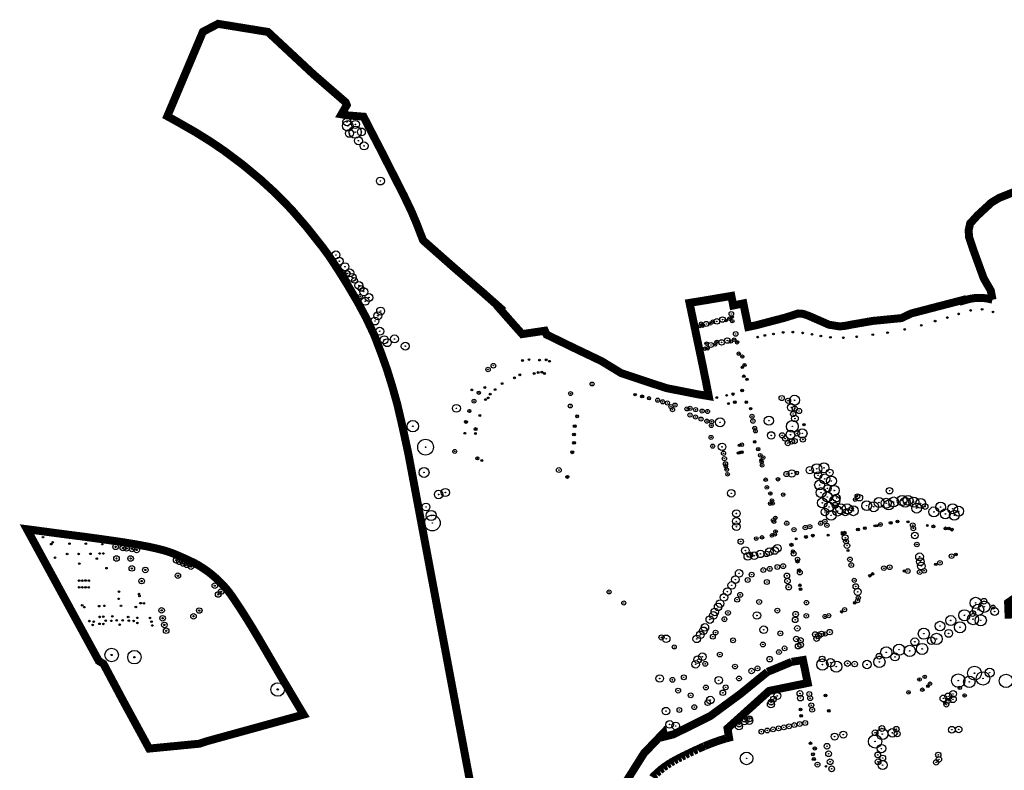
# Model space of a CAD drawing. Units: feet. Extents: x 5764258 to 5770221, y 2304520 to 2310185.
# Drawn here: x 5764258 to 5767958, y 2307364 to 2310185 of the extents above; entities that cross this region are included whole.
import ezdxf

# ---------------------------------------------------------------- set-up
doc = ezdxf.new("R2010")
doc.units = ezdxf.units.FT
doc.header["$MEASUREMENT"] = 0
for name, color, linetype in [('Tree Canopy', 4, 'Continuous'), ('Tree Canopy Mapping Extents', 167, 'Continuous'), ('Tree Centers', 1, 'Continuous')]:
    doc.layers.add(name, color=color, linetype=linetype)

msp = doc.modelspace()

# ---------------------------------------------------------------- linework, layer by layer
at = {"layer": 'Tree Canopy'}
for centre, radius in [((5765490.9, 2309785.5), 19.9), ((5765487.8, 2309800.9), 14.9), ((5765519.9, 2309791.1), 14.9), ((5765497.1, 2309757.5), 14.9), ((5765518.8, 2309762.2), 22.9), ((5765542.1, 2309762.7), 14.9), ((5765531.2, 2309729.6), 14.9), ((5765552.4, 2309710.5), 14.9), ((5765613.7, 2309578.4), 14.9), ((5765446.4, 2309300.5), 14.9), ((5765459.2, 2309277.2), 14.9), ((5765480.3, 2309256.1), 14.9), ((5765488.9, 2309230.9), 10.9), ((5765498.5, 2309233.1), 14.9), ((5765507.7, 2309215.9), 14.9), ((5765516.4, 2309205), 10.6), ((5765532.8, 2309185.8), 14.9), ((5765541.4, 2309174.9), 10.8), ((5765551.3, 2309162.4), 14.9), ((5765538, 2309144.5), 7.77), ((5765556.6, 2309126.5), 14.9), ((5765570.7, 2309140.7), 14.9), ((5765614.6, 2309089.5), 14.9), ((5766932.4, 2309078.8), 8.7), ((5767832.1, 2309092.1), 3.16), ((5767875.1, 2309095.9), 3.16), ((5767915.9, 2309086.4), 3.16), ((5765593.3, 2309052.2), 14.9), ((5765604, 2309072.1), 14.9), ((5766838.1, 2309041.2), 9.48), ((5766862.7, 2309049.6), 6.56), ((5766877.9, 2309050.8), 10.4), ((5766899.4, 2309057.8), 10.3), ((5766912.6, 2309054.3), 4.77), ((5766925.3, 2309061.2), 6.56), ((5766936.2, 2309051.5), 6.56), ((5766935.5, 2309067), 4.77), ((5767698.4, 2309052), 3.16), ((5767744.3, 2309065.4), 3.16), ((5767786.8, 2309079.1), 3.16), ((5765611.1, 2309013.9), 14.9), ((5766815.1, 2309033.4), 6.56), ((5766819.3, 2309042.4), 6.56), ((5766825.1, 2309035), 6.56), ((5766853.5, 2309043.1), 6.56), ((5767163.5, 2309010.5), 3.16), ((5767584.1, 2309020.6), 3.16), ((5767646.4, 2309036.1), 3.16), ((5765628, 2308981.9), 14.9), ((5765639.4, 2308970.8), 14.9), ((5765666.7, 2308984.9), 14.9), ((5766877.6, 2308974.3), 6.56), ((5766895.9, 2308971.7), 10.4), ((5766917.4, 2308978.8), 10.3), ((5766930.5, 2308975.2), 6.56), ((5766943.2, 2308982.2), 6.56), ((5766948.8, 2309003.7), 8.7), ((5766954.1, 2308972.4), 6.56), ((5767031.6, 2308991.8), 3.16), ((5767058.7, 2308997.9), 3.16), ((5767090.7, 2309003.7), 3.16), ((5767127.3, 2309009.4), 3.16), ((5767200.5, 2309007.8), 3.16), ((5767235.7, 2309002.3), 3.16), ((5767268.7, 2308995.7), 3.16), ((5767304.9, 2308990.9), 3.16), ((5767353.2, 2308989.1), 3.16), ((5767403.6, 2308992.9), 3.16), ((5767464, 2309000.8), 3.16), ((5767519.5, 2309008.5), 3.16), ((5765706.9, 2308957.8), 14.9), ((5766833.8, 2308948.2), 6.56), ((5766839.6, 2308967.3), 6.56), ((5766843.7, 2308949.8), 6.56), ((5766856, 2308962.1), 9.48), ((5766871.4, 2308964.1), 6.56), ((5766147.5, 2308903.6), 3.51), ((5766172.1, 2308907.1), 3.51), ((5766212, 2308905.5), 3.51), ((5766237, 2308906.2), 3.51), ((5766249.3, 2308900.8), 3.51), ((5766960.4, 2308929.5), 6.56), ((5766973.9, 2308918.5), 6.19), ((5766018.3, 2308870.1), 8.37), ((5766038.2, 2308884.3), 8.77), ((5766973.8, 2308878.2), 4.75), ((5766982, 2308886.9), 6.05), ((5766117.2, 2308838.5), 3.51), ((5766138, 2308850.1), 3.51), ((5766191.5, 2308855.2), 3.51), ((5766206.3, 2308858.7), 3.51), ((5766220.5, 2308860), 3.51), ((5766230.7, 2308855.2), 3.51), ((5766979.3, 2308844.7), 4.75), ((5766991.4, 2308833.1), 4.75), ((5765957.6, 2308793.2), 3.51), ((5766006.5, 2308802.2), 3.51), ((5766044.5, 2308794.3), 3.51), ((5766070.7, 2308817), 3.51), ((5766409.2, 2308815.6), 7.37), ((5766973.2, 2308791.3), 4.75), ((5765965.3, 2308751), 7.37), ((5765983.5, 2308782.8), 6.27), ((5766008.5, 2308756.7), 3.51), ((5766019.2, 2308763), 3.51), ((5766026.5, 2308777.2), 3.51), ((5766328.2, 2308779.7), 7.37), ((5766571, 2308775.2), 4.51), ((5766597.4, 2308768.9), 5.68), ((5766623.2, 2308761.9), 6.1), ((5766656, 2308754.6), 7.69), ((5766674.5, 2308748.5), 7.69), ((5766877.8, 2308764.7), 3.16), ((5766914.8, 2308772.9), 3.16), ((5766939, 2308777.6), 4.75), ((5767121.8, 2308762.7), 9.72), ((5767145.7, 2308752.6), 9.72), ((5767170, 2308754.6), 18.7), ((5765899.4, 2308724.1), 14.9), ((5765948.1, 2308714), 5.68), ((5766327.2, 2308733), 7.37), ((5766692.4, 2308744.3), 7.69), ((5766705.8, 2308730.6), 7.69), ((5766711.3, 2308719), 7.69), ((5766721, 2308736.3), 7.69), ((5766766, 2308722), 7.69), ((5766777.5, 2308724.1), 7.69), ((5766798.2, 2308719.3), 7.69), ((5766822.7, 2308713.8), 7.69), ((5766842.8, 2308712.3), 7.69), ((5766921.5, 2308741.9), 3.33), ((5766945.7, 2308747.1), 4.75), ((5766988.7, 2308747.1), 4.75), ((5767005, 2308722.9), 4.75), ((5767157.5, 2308727.6), 13.9), ((5767171, 2308723.2), 9.72), ((5767186.9, 2308714.1), 9.72), ((5765987, 2308697.5), 3.51), ((5766353, 2308694.1), 5.48), ((5766777.2, 2308699), 7.69), ((5766797.8, 2308691.4), 7.69), ((5766818.5, 2308683.8), 7.69), ((5766840.6, 2308675.9), 7.69), ((5766858.5, 2308674.4), 7.69), ((5766890.3, 2308671.6), 17.2), ((5767010, 2308694.4), 7.69), ((5767013.6, 2308676.4), 8.13), ((5767073.7, 2308677.6), 17.3), ((5767164.6, 2308702.7), 9.72), ((5767171.4, 2308685.8), 12.8), ((5765735.6, 2308656.7), 21.5), ((5765935.3, 2308673.3), 5.68), ((5765971.4, 2308646), 5.68), ((5766343.8, 2308657.1), 5.24), ((5766857, 2308659.6), 7.69), ((5767020.4, 2308649.5), 7.3), ((5767022.9, 2308638.5), 7.01), ((5767161.9, 2308656.2), 22.3), ((5767199.4, 2308629.9), 17.5), ((5767205.8, 2308662.6), 4.75), ((5765783.4, 2308578.1), 29.6), ((5765930.9, 2308630.3), 3.51), ((5765970.6, 2308629.3), 3.51), ((5766341.2, 2308625.4), 5.1), ((5766856.4, 2308614.7), 7.69), ((5767082.3, 2308622.3), 14), ((5767123.5, 2308622.8), 9.72), ((5767134.6, 2308610.4), 9.72), ((5767154.8, 2308624.8), 16.8), ((5767159.1, 2308599.7), 9.72), ((5767170.4, 2308600.9), 9.72), ((5767179.8, 2308629.6), 9.72), ((5767201.4, 2308606.6), 9.72), ((5765893, 2308562.1), 7.37), ((5766341.3, 2308594.3), 5.31), ((5766862.2, 2308581.9), 7.69), ((5766897.7, 2308579.4), 14.2), ((5766963.3, 2308585), 4.75), ((5766971.6, 2308587.1), 6.76), ((5767020.2, 2308598), 4.75), ((5767033.3, 2308570.6), 6.8), ((5767144.4, 2308593.5), 9.72), ((5765978.2, 2308536.2), 5.68), ((5766334.5, 2308559.3), 5.68), ((5766903.1, 2308555.2), 8), ((5766906.4, 2308534.8), 8), ((5766959.3, 2308556.4), 4.75), ((5766965.3, 2308557.8), 4.75), ((5766972.1, 2308559.4), 4.75), ((5767041, 2308547.8), 6.8), ((5767044.2, 2308529.4), 5.16), ((5767052, 2308539), 6.8), ((5765777.7, 2308483.3), 18.8), ((5765995.2, 2308528.2), 3.51), ((5766284.4, 2308492), 9.12), ((5766910.2, 2308515.5), 8), ((5766911.9, 2308506.7), 6.8), ((5766915.4, 2308493.7), 6.8), ((5767046.3, 2308523), 6.8), ((5767048, 2308510.4), 6.8), ((5767227.6, 2308491.6), 13.6), ((5767253.7, 2308496.9), 18.6), ((5767280.7, 2308500.5), 18.6), ((5766316.2, 2308466.3), 5.68), ((5766918.4, 2308476.4), 6.8), ((5767061.5, 2308456), 6.8), ((5767108, 2308457.3), 6.8), ((5767139.8, 2308477.2), 9.72), ((5767159.7, 2308479.4), 13.6), ((5767178.4, 2308481.4), 6.8), ((5767258.7, 2308472.2), 13.6), ((5767283.7, 2308458.9), 18.6), ((5767301.8, 2308482.4), 12.9), ((5767308.8, 2308450.9), 18.6), ((5765857.7, 2308407.7), 15.4), ((5767066.1, 2308426.8), 6.8), ((5767264.1, 2308436.2), 18.6), ((5767270, 2308407.4), 18.6), ((5767293.8, 2308423.3), 13.6), ((5767319.3, 2308415.3), 18.6), ((5767527.2, 2308414.5), 12.2), ((5765832.3, 2308400.2), 15.9), ((5766932, 2308404.7), 14.2), ((5767079.2, 2308404), 6.8), ((5767127.4, 2308399.8), 6.47), ((5767274.4, 2308368.9), 18.6), ((5767292.9, 2308391.1), 18.6), ((5767321.5, 2308377.3), 18.6), ((5767328, 2308387.1), 13.9), ((5767398.1, 2308381.3), 6.86), ((5767406.4, 2308393.6), 8.96), ((5767413.7, 2308388.1), 12.2), ((5767487.3, 2308370.4), 18.6), ((5767514.6, 2308367.4), 18.6), ((5767542.7, 2308372.3), 18.6), ((5767574.2, 2308377.8), 18.6), ((5767586, 2308371), 18.6), ((5767596.7, 2308378.2), 18.6), ((5767618.2, 2308371.5), 18.6), ((5767644.2, 2308367.2), 18.6), ((5765785.2, 2308353.1), 14.5), ((5767078.4, 2308366.3), 6.8), ((5767085.2, 2308377.6), 6.8), ((5767087.5, 2308366.8), 6.8), ((5767284.1, 2308334.7), 14.2), ((5767299.8, 2308353.2), 18.6), ((5767322.5, 2308359.4), 11.1), ((5767331.9, 2308337.9), 18.6), ((5767343.1, 2308346.5), 18.6), ((5767368, 2308346.3), 18.6), ((5767391.1, 2308339.2), 18.6), ((5767383.5, 2308346.9), 7.97), ((5767441.3, 2308358.2), 18.6), ((5767467.6, 2308354.1), 18.6), ((5767524.3, 2308361), 18.6), ((5767629, 2308349.1), 18.6), ((5767660.7, 2308354.9), 10.6), ((5767693.7, 2308335), 18.6), ((5767718.8, 2308353), 18.6), ((5767764.3, 2308346.5), 18.6), ((5767786.6, 2308337.5), 18.6), ((5765808.7, 2308293), 29.6), ((5765804.4, 2308321.4), 18.8), ((5766951, 2308299.5), 14.2), ((5766951.7, 2308328.8), 14.2), ((5767097.9, 2308312.3), 6.8), ((5767307.6, 2308321.9), 18.6), ((5767307.6, 2308321.9), 18.6), ((5767360.9, 2308332.8), 12.2), ((5767737, 2308327.4), 18.6), ((5767770.4, 2308322.3), 18.6), ((5766951.5, 2308279.1), 14.2), ((5767089.5, 2308303.4), 6.8), ((5767093.2, 2308298.1), 6.8), ((5767140.9, 2308292.4), 7.97), ((5767168, 2308268.1), 7.97), ((5767210.2, 2308276), 7.97), ((5767227.5, 2308279.4), 7.97), ((5767268.1, 2308292.4), 7.97), ((5767284.1, 2308299.5), 7.97), ((5767291.7, 2308284.3), 7.97), ((5767408.2, 2308268.6), 5.39), ((5767434.1, 2308273.7), 5.39), ((5767472, 2308282.3), 3.7), ((5767480.1, 2308283.2), 3.66), ((5767492.6, 2308287.5), 6.94), ((5767531.3, 2308294), 5.39), ((5767557.2, 2308299), 5.39), ((5767596.4, 2308297.8), 3.83), ((5767614.2, 2308285), 8.67), ((5767616.5, 2308272.6), 8.67), ((5767669, 2308283.7), 3.28), ((5767691.7, 2308280.5), 5.39), ((5767737.4, 2308272.9), 5.39), ((5767750.1, 2308272.7), 5.28), ((5767760.9, 2308268.3), 5.29), ((5764345.6, 2308239.9), 2.95), ((5767026.1, 2308234.7), 6.8), ((5767047.8, 2308239.2), 6.8), ((5767085.3, 2308246.5), 6.8), ((5767095.9, 2308250.4), 6.8), ((5767098.7, 2308261.2), 6.8), ((5767176, 2308233.3), 3.66), ((5767212.9, 2308240.8), 5.39), ((5767238.8, 2308245.8), 5.39), ((5767296.5, 2308247.4), 3.66), ((5767348.8, 2308257), 3.66), ((5767349.6, 2308251.5), 3.66), ((5767360.6, 2308237.9), 11), ((5767357.6, 2308256.3), 5.92), ((5767622.5, 2308245.9), 12.4), ((5764376.3, 2308213.7), 2.95), ((5764382, 2308220.7), 2.95), ((5764445.1, 2308215.7), 2.95), ((5764506.5, 2308215.5), 2.95), ((5764568.9, 2308213.6), 2.95), ((5764618.6, 2308203.5), 10.4), ((5764645.8, 2308199.1), 10.4), ((5764659.8, 2308197.6), 10.4), ((5764679.8, 2308195.6), 10.4), ((5764697.6, 2308191.8), 10.4), ((5766967.8, 2308223.6), 10.2), ((5766985.4, 2308189.7), 14.2), ((5767075.3, 2308185.3), 14.2), ((5767095.3, 2308189.6), 14.2), ((5767105.6, 2308198.3), 14.2), ((5767158.4, 2308211.2), 5.92), ((5767363.7, 2308223.8), 9.13), ((5767367.3, 2308208.1), 10.3), ((5767629.6, 2308212.4), 8.67), ((5764390.8, 2308162.6), 2.95), ((5764436.4, 2308176.4), 2.95), ((5764479.6, 2308176.9), 2.95), ((5764524, 2308177.1), 2.95), ((5764558.4, 2308178.5), 2.95), ((5764572, 2308178.5), 2.95), ((5764621.8, 2308159.6), 10.4), ((5764674.8, 2308159.6), 10.4), ((5764846, 2308153.2), 10.4), ((5766994.4, 2308167.4), 14.2), ((5767001.8, 2308173.9), 10.5), ((5767018.3, 2308170), 14.2), ((5767041.7, 2308177.1), 14.2), ((5767064.7, 2308177), 10.2), ((5767166.7, 2308178), 9.09), ((5767164.1, 2308186.5), 5.92), ((5767181.3, 2308156.4), 8.25), ((5767370.9, 2308189.8), 3.66), ((5767378.1, 2308156.4), 8.57), ((5767639.8, 2308166.1), 14.5), ((5767760.3, 2308168.4), 8.67), ((5767776.7, 2308174.9), 4.94), ((5764481.9, 2308140.6), 2.95), ((5764548.1, 2308159.4), 2.95), ((5764584.3, 2308123.5), 2.95), ((5764679.5, 2308122.5), 10.4), ((5764730.1, 2308116.8), 10.4), ((5764858.6, 2308147.3), 10.4), ((5764872.7, 2308140.8), 10.4), ((5764886.7, 2308136), 10.4), ((5764901.5, 2308129.1), 10.4), ((5767076.8, 2308120.9), 9.07), ((5767105.6, 2308127.8), 9.07), ((5767127.4, 2308130.8), 9.07), ((5767181, 2308148.6), 5.92), ((5767383.1, 2308135), 8.57), ((5767505.7, 2308123.2), 8.57), ((5767527.4, 2308126.9), 9.05), ((5767643, 2308147.3), 14.5), ((5767646.5, 2308131.5), 14.7), ((5767700.9, 2308137.8), 4.94), ((5767716.7, 2308143.6), 8.67), ((5764852.6, 2308095.1), 10.4), ((5766947.7, 2308080.3), 14.2), ((5766961.8, 2308103.8), 14.2), ((5767008.7, 2308099.1), 9.07), ((5767052.7, 2308116.3), 9.07), ((5767141.3, 2308094.8), 10.4), ((5767189.7, 2308106.9), 9.09), ((5767187.1, 2308115.4), 5.92), ((5767453.5, 2308095.1), 4.94), ((5767463.5, 2308101.7), 4.94), ((5767582.7, 2308112.7), 4.94), ((5767595.7, 2308112.6), 8.67), ((5767640.4, 2308108.3), 8.67), ((5767657.1, 2308113.5), 8.67), ((5764481.4, 2308076.8), 2.95), ((5764481.8, 2308051.1), 2.95), ((5764493.6, 2308076.5), 2.95), ((5764493.6, 2308051.2), 2.95), ((5764505.4, 2308051.5), 2.95), ((5764505.5, 2308077), 2.95), ((5764517.6, 2308051), 2.95), ((5764518.1, 2308076.8), 2.95), ((5764716.4, 2308075), 10.4), ((5764991.5, 2308057.6), 10.4), ((5766934.1, 2308058.8), 14.2), ((5766993.8, 2308078.9), 9.07), ((5767066, 2308071.5), 9.07), ((5767143.4, 2308075.2), 10.4), ((5767148.2, 2308052), 10.4), ((5767190.4, 2308059.1), 4.94), ((5767394.3, 2308077.7), 7.63), ((5767400.1, 2308054.6), 10.2), ((5764630.9, 2308035.2), 2.95), ((5764706.1, 2308025.9), 2.95), ((5764708.5, 2308018.9), 2.95), ((5765004.1, 2308024.3), 10.4), ((5765014.3, 2308034.8), 10.4), ((5766473.2, 2308034.1), 7.53), ((5766904.8, 2308013.3), 14.2), ((5766917.8, 2308035.3), 14.2), ((5766965.7, 2308023), 9.07), ((5767192.9, 2308044.6), 4.94), ((5767407.3, 2308034.3), 13.2), ((5767409.8, 2308012.1), 7.63), ((5764492.8, 2307983.9), 2.95), ((5764500.8, 2307976.7), 2.95), ((5764556.9, 2307980.6), 2.95), ((5764575.8, 2307981.7), 2.95), ((5764630.4, 2308008.2), 2.95), ((5764639, 2307981.7), 2.95), ((5764694.6, 2307977.8), 2.95), ((5764711.9, 2307991.7), 2.95), ((5764724.7, 2307991.1), 2.95), ((5766528.4, 2307992.5), 7.53), ((5766882.9, 2307977.6), 14.2), ((5766890.1, 2307990.3), 14.2), ((5766954.4, 2308004.8), 9.07), ((5767037.2, 2307996.5), 9.07), ((5767214.7, 2307993.9), 8.51), ((5767396, 2307993.4), 4.94), ((5767407, 2308001.1), 7.63), ((5767850.6, 2307992.9), 21), ((5767859.9, 2307967), 21), ((5767883.2, 2307978.2), 21), ((5767882, 2307999.2), 10.8), ((5767915.7, 2307977.1), 7.48), ((5764558.4, 2307940.3), 2.95), ((5764572.3, 2307941), 2.95), ((5764606.1, 2307942), 2.95), ((5764665.6, 2307939.6), 2.95), ((5764791.3, 2307964.9), 10.4), ((5764795.1, 2307935.2), 10.4), ((5764911.3, 2307942.5), 10.4), ((5764932.9, 2307964.1), 10.4), ((5766851.6, 2307930.2), 14.2), ((5766865, 2307945.9), 14.2), ((5766870.4, 2307958.8), 14.2), ((5766906.5, 2307931.8), 9.07), ((5766920.1, 2307955.3), 9.07), ((5767028.7, 2307945.5), 14.2), ((5767105.5, 2307963.9), 9.07), ((5767174.1, 2307950.6), 10.4), ((5767214.3, 2307944.3), 8.24), ((5767284.1, 2307941.8), 7.63), ((5767298.7, 2307944.8), 7.63), ((5767347.2, 2307959.7), 4.94), ((5767358.2, 2307967.4), 7.63), ((5767757.2, 2307926.7), 18.6), ((5767808.4, 2307946.4), 21), ((5767841, 2307931.7), 21), ((5767839.8, 2307952.7), 10.8), ((5767869.9, 2307927.3), 21), ((5767922.1, 2307960.4), 14.7), ((5764519.8, 2307924.4), 2.95), ((5764532, 2307910), 2.95), ((5764535.8, 2307922), 2.95), ((5764558.1, 2307914.1), 2.95), ((5764572.6, 2307913.7), 2.95), ((5764581.3, 2307926.1), 2.95), ((5764602.8, 2307925.5), 2.95), ((5764622.7, 2307927.2), 2.95), ((5764633.4, 2307910.8), 2.95), ((5764645.1, 2307927.2), 2.95), ((5764668.1, 2307926), 2.95), ((5764686.1, 2307925.1), 2.95), ((5764700, 2307936.6), 2.95), ((5764700.6, 2307917.4), 2.95), ((5764748, 2307936.5), 2.95), ((5764753.6, 2307922.4), 2.95), ((5764756.5, 2307907.8), 2.95), ((5764802, 2307910), 10.4), ((5766833.1, 2307900.7), 14.2), ((5767054.1, 2307891.9), 14.2), ((5767172.5, 2307929.4), 10.4), ((5767180.4, 2307897.2), 10.4), ((5767716.7, 2307905.9), 17.8), ((5767791.8, 2307901.3), 21), ((5764808.6, 2307888.2), 10.4), ((5766670.1, 2307863.1), 9.69), ((5766687.7, 2307858), 14.2), ((5766802.6, 2307857.7), 14.2), ((5766816, 2307873), 14.2), ((5766827.4, 2307888), 14.2), ((5766862.9, 2307866), 9.07), ((5766873.3, 2307881.3), 9.07), ((5767116.5, 2307878.4), 9.07), ((5767176.6, 2307857.3), 10.4), ((5767247.8, 2307874.1), 10.4), ((5767252.9, 2307858.8), 10.4), ((5767260.7, 2307869.5), 10.4), ((5767271.3, 2307876.4), 10.4), ((5767286, 2307876), 7.63), ((5767302.1, 2307883.1), 10.4), ((5767655.9, 2307877), 21), ((5767703.8, 2307857.6), 21), ((5767749.2, 2307878.2), 14.7), ((5766718.2, 2307827.3), 7.53), ((5766939.1, 2307852.3), 9.07), ((5767051.1, 2307836.7), 9.07), ((5767132.6, 2307821.9), 9.07), ((5767183.6, 2307830.1), 10.4), ((5767192.6, 2307852.3), 10.4), ((5767193.4, 2307835.3), 10.4), ((5767562.8, 2307816.9), 21), ((5767603, 2307812.5), 21), ((5767622.1, 2307846.8), 14.6), ((5767649.6, 2307819.9), 21), ((5767684.4, 2307850.7), 14.1), ((5764603.4, 2307797.1), 25.4), ((5764689.3, 2307788.7), 25.4), ((5766806, 2307779.6), 14.2), ((5766823.9, 2307790.4), 14.2), ((5766889.1, 2307798.7), 9.07), ((5767111.4, 2307808), 9.07), ((5767273.5, 2307782), 10.8), ((5767487.7, 2307792.2), 10.8), ((5767514.7, 2307806.7), 21), ((5767547.6, 2307790), 15.2), ((5766798.3, 2307762.1), 14.2), ((5766834.4, 2307763.8), 9.07), ((5766946.3, 2307753.6), 9.07), ((5767030.8, 2307746.8), 9.07), ((5767076.7, 2307781.3), 10.4), ((5767274.8, 2307761.1), 21), ((5767305.5, 2307768.1), 15.9), ((5767326.7, 2307753.5), 21), ((5767369.2, 2307765.3), 10.9), ((5767395.9, 2307763), 10.4), ((5767442.5, 2307761.4), 15.7), ((5767489, 2307771.3), 21), ((5766663.2, 2307708.7), 14.2), ((5766753.9, 2307713.1), 9.07), ((5767008.6, 2307737), 10.4), ((5767659.3, 2307714.9), 6.71), ((5767785.3, 2307700.9), 25.3), ((5767846.4, 2307728.8), 25.9), ((5767878.3, 2307709.1), 25.3), ((5767903.3, 2307730.5), 16.8), ((5767964.8, 2307699.8), 25.3), ((5765227.8, 2307667.6), 25.4), ((5766711.1, 2307703.7), 9.07), ((5766836.9, 2307674.9), 9.07), ((5766885.4, 2307702), 14.2), ((5766911.5, 2307675.4), 9.07), ((5766961.5, 2307708.6), 9.07), ((5767639.4, 2307705), 6.71), ((5767671.2, 2307679.9), 4.66), ((5767679.1, 2307688.9), 6.71), ((5767826.9, 2307696.1), 21.6), ((5766732.7, 2307663.2), 9.07), ((5766779.9, 2307645.4), 9.07), ((5766900.6, 2307655.1), 10.4), ((5767105.2, 2307643.4), 13.2), ((5767190.4, 2307652.6), 10.8), ((5767192, 2307635.3), 10.8), ((5767225.5, 2307650.5), 9.07), ((5767286.8, 2307644.7), 5.01), ((5767598.4, 2307656.6), 6.71), ((5767650.5, 2307666.6), 6.71), ((5767729.5, 2307634), 12.6), ((5767747.9, 2307641.6), 12.6), ((5767765.8, 2307650.6), 12.6), ((5767791.1, 2307673.6), 6.71), ((5767809.3, 2307644.7), 6.71), ((5766793.5, 2307601.1), 9.07), ((5766843.4, 2307617.6), 10.4), ((5766853.2, 2307627.6), 14.2), ((5767081.1, 2307611.7), 13.2), ((5767082, 2307619.5), 10.8), ((5767091.4, 2307631.6), 10.8), ((5767228.8, 2307634.6), 9.07), ((5767233.1, 2307608.3), 9.07), ((5767734.8, 2307618.1), 5.51), ((5767740.6, 2307610.6), 9.06), ((5767747.6, 2307624.9), 9.26), ((5767765.3, 2307630.6), 12.6), ((5766686.9, 2307586.1), 14.2), ((5766737.3, 2307590.4), 9.07), ((5767192.9, 2307592.2), 5.01), ((5767195.3, 2307568.2), 5.01), ((5767236.4, 2307591.3), 9.07), ((5767298.4, 2307587.5), 5.01), ((5766700.5, 2307536.1), 14.2), ((5766723.6, 2307530.3), 14.2), ((5766960.9, 2307528.9), 13.2), ((5766961.9, 2307536.7), 10.8), ((5766981.9, 2307547.9), 13.2), ((5766982.8, 2307555.8), 10.8), ((5767000.1, 2307549.2), 13.2), ((5767001.1, 2307557), 10.8), ((5767129.7, 2307525), 9.07), ((5767149.6, 2307529), 9.07), ((5767169.2, 2307533.8), 9.07), ((5767189.3, 2307537.6), 9.07), ((5767210.3, 2307541.4), 9.07), ((5767045.6, 2307509), 9.07), ((5767067.5, 2307513.5), 9.07), ((5767089.4, 2307517.5), 9.07), ((5767110.1, 2307521.4), 9.07), ((5767320.5, 2307490.5), 13), ((5767353.1, 2307498), 13.2), ((5767472.8, 2307472.2), 25.3), ((5767472.8, 2307504.9), 10.8), ((5767499.6, 2307499.9), 21), ((5767498.3, 2307520.8), 10.8), ((5767538, 2307504.6), 16), ((5767552.6, 2307518.5), 10.1), ((5767555.9, 2307500.9), 11.3), ((5767761.2, 2307516.3), 12.6), ((5767787, 2307517.2), 12.1), ((5767230.4, 2307465.3), 5.01), ((5767292, 2307454.2), 10.8), ((5767496.7, 2307445.2), 16), ((5766989.7, 2307408.3), 23.6), ((5767239.1, 2307423.8), 5.64), ((5767246.1, 2307446.1), 6.31), ((5767298.1, 2307425.9), 10.8), ((5767482.7, 2307421.7), 10.8), ((5767710.1, 2307421.8), 10.1), ((5767242.6, 2307405.9), 5.94), ((5767256.3, 2307385.2), 9.07), ((5767303.9, 2307395.9), 10.8), ((5767483.9, 2307395.8), 10.8), ((5767501.2, 2307383.4), 17), ((5767501.5, 2307410), 10.8), ((5767702.3, 2307393.6), 10.1), ((5767712.8, 2307405), 10.1), ((5767287.8, 2307378.5), 2.78), ((5767309.5, 2307369.3), 10.8)]:
    msp.add_circle(centre, radius, dxfattribs=at)
at = {"layer": 'Tree Canopy Mapping Extents', "const_width": 30}
for points in [[(5768012, 2309544.3), (5767938.6, 2309514.7), (5767910.4, 2309497.8), (5767856.8, 2309448.4), (5767830, 2309418.8), (5767824.4, 2309393.5), (5767825.8, 2309368.1), (5767841.3, 2309321.6), (5767880.8, 2309213.1), (5767907.6, 2309166.5), (5767914.3, 2309132.2, 0.145086), (5767814.8, 2309131.9), (5767803.5, 2309128.5), (5767802.7, 2309131.2), (5767764, 2309121.1), (5767725.3, 2309111.1), (5767686.6, 2309101), (5767647.9, 2309090.9), (5767609, 2309080.8), (5767571.8, 2309063.2), (5767533.3, 2309059.4), (5767493.5, 2309055.5), (5767464.3, 2309052.7), (5767453.8, 2309050.9), (5767414.4, 2309044), (5767388.1, 2309039.5), (5767375, 2309037), (5767358.7, 2309033.9), (5767339.2, 2309031.9), (5767299.4, 2309038.4), (5767296.2, 2309039.8), (5767259.5, 2309055.9), (5767222.9, 2309071.9), (5767201.9, 2309079.2), (5767183.8, 2309080.6), (5767169.6, 2309075.9), (5767146.1, 2309068.5), (5767134.9, 2309065), (5767102.4, 2309056.4), (5767095.4, 2309054.7), (5767056.8, 2309044.5), (5767025.8, 2309036.3), (5767014.4, 2309033.9), (5766995.8, 2309030.1), (5766977.7, 2309118.4), (5766964.7, 2309115.7), (5766939.6, 2309110.6), (5766932.6, 2309146.6), (5766840, 2309130.9), (5766775.4, 2309120.3), (5766805.7, 2308975.9), (5766823.1, 2308892.9), (5766837.1, 2308824.3), (5766847.6, 2308769.9), (5766803.4, 2308777.4), (5766690.2, 2308799.8), (5766633.3, 2308818.2), (5766518.3, 2308856.6), (5766444.7, 2308901.5), (5766339, 2308952), (5766238.1, 2309001.2), (5766231.7, 2309015.7), (5766146.5, 2309003), (5766116.4, 2309036.7), (5766059.8, 2309100.9), (5766062.5, 2309102.7), (5766000.6, 2309157.5), (5765887.4, 2309255.3), (5765774.2, 2309355.2), (5765749.3, 2309419.7), (5765730.5, 2309464.1), (5765702.7, 2309522.4), (5765617.9, 2309689.4), (5765581.8, 2309759.1), (5765566.5, 2309788.9), (5765550.5, 2309820.1), (5765490.8, 2309825), (5765467.2, 2309829.1), (5765487.3, 2309863.8), (5765483.2, 2309874.2), (5765361.7, 2309979.7), (5765190.9, 2310138.7), (5765003.6, 2310169.1), (5764946.6, 2310139.3), (5764812.9, 2309821.7), (5764842.2, 2309805.7), (5764917, 2309763.1), (5764974.7, 2309727.1), (5765025.3, 2309692.9), (5765096.2, 2309639.7), (5765163.6, 2309583.7), (5765220, 2309531.9), (5765278.9, 2309471.8), (5765336.9, 2309404.8), (5765396.2, 2309329.8), (5765420.1, 2309297.3), (5765453.8, 2309246.3), (5765489.6, 2309189), (5765527.7, 2309124.4), (5765560.3, 2309063.9), (5765591.5, 2308997.2), (5765616.7, 2308931.1), (5765638.7, 2308869.5), (5765657.9, 2308807.8), (5765677, 2308739.8), (5765692, 2308675.6), (5765706.1, 2308612.1), (5765719.3, 2308550.6), (5765980.1, 2307163.8)], [(5766539.6, 2307325.1), (5766604, 2307427.4), (5766677.4, 2307504), (5766680.2, 2307490.1), (5766715.1, 2307498.8), (5766854.2, 2307568.1), (5766966.6, 2307650.8), (5767068.3, 2307733.6, 0.002126), (5767159.2, 2307771.3), (5767201.8, 2307777.9), (5767219.4, 2307691.9), (5767074.5, 2307662.1), (5766967.6, 2307565.7), (5766918.1, 2307521.2), (5766923.8, 2307486.4), (5766911.5, 2307483.1, 0.009059), (5766910.2, 2307482.7), (5766890.1, 2307476.6, 0.008374), (5766888.9, 2307476.2), (5766869.6, 2307469.5, 0.007519), (5766868.5, 2307469.1), (5766850, 2307462.1, 0.006597), (5766849, 2307461.7), (5766831.3, 2307454.5, 0.005604), (5766830.5, 2307454.1), (5766813.4, 2307446.7, 0.064989), (5766805.1, 2307441.7, 0.122357), (5766788.7, 2307434.2, 0.116189), (5766773.1, 2307426.8, 0.110353), (5766758.4, 2307419.7, 0.107308), (5766744.1, 2307412.7, 0.105951), (5766730.1, 2307405.5, 0.105719), (5766716.3, 2307398.1, 0.10652), (5766702.7, 2307390, 0.108255), (5766689.3, 2307381.3, 0.110845), (5766675.9, 2307371.7, 0.114271), (5766662.8, 2307361.1, 0.11772), (5766649.8, 2307349.4, 0.118762), (5766637.3, 2307337.1, 0.118688)]]:
    msp.add_lwpolyline(points, format="xyb", dxfattribs=at)
msp.add_lwpolyline([(5764647, 2307624.4), (5764744.5, 2307445.4), (5764932.8, 2307463.6), (5764958.5, 2307472.2), (5765325, 2307573.1), (5765315.1, 2307589.7), (5765297.2, 2307619.7), (5765280.3, 2307648.1), (5765264.5, 2307674.8), (5765249.6, 2307699.8), (5765235.8, 2307723.2), (5765223, 2307745), (5765211.1, 2307765.5), (5765199.9, 2307784.6), (5765189.4, 2307802.6), (5765179.6, 2307819.6), (5765170.2, 2307835.5), (5765161.3, 2307850.7), (5765152.8, 2307865.2), (5765144.5, 2307879), (5765136.6, 2307892.2), (5765129, 2307904.7), (5765121.6, 2307916.7), (5765114.6, 2307928.1), (5765107.8, 2307938.9), (5765101.4, 2307949.1), (5765095.2, 2307958.9), (5765089.2, 2307968.1), (5765083.6, 2307976.7), (5765078.3, 2307984.9), (5765073.2, 2307992.4), (5765068.5, 2307999.5), (5765064.1, 2308005.9), (5765060.1, 2308011.9), (5765056.4, 2308017.2), (5765053, 2308022), (5765049.8, 2308026.4), (5765046.9, 2308030.4), (5765044.1, 2308034.1), (5765041.3, 2308037.7), (5765038.4, 2308041.2), (5765035.5, 2308044.7), (5765032.4, 2308048.3), (5765029.1, 2308052), (5765025.8, 2308055.8), (5765022.3, 2308059.5), (5765018.8, 2308063.2), (5765015.3, 2308066.9), (5765011.8, 2308070.4), (5765008.3, 2308073.8), (5765005, 2308077.1), (5765001.7, 2308080.2), (5764998.4, 2308083.2), (5764995.3, 2308086), (5764992.3, 2308088.7), (5764989.3, 2308091.3), (5764986.5, 2308093.7), (5764983.8, 2308096), (5764981.3, 2308098.1), (5764978.9, 2308100.2), (5764976.6, 2308102), (5764974.3, 2308103.9), (5764972, 2308105.7), (5764969.6, 2308107.6), (5764967, 2308109.5), (5764964.2, 2308111.5), (5764961.1, 2308113.8), (5764957.8, 2308116.1), (5764954.3, 2308118.5), (5764950.7, 2308121), (5764946.9, 2308123.5), (5764943.1, 2308126), (5764939.3, 2308128.4), (5764935.6, 2308130.7), (5764932, 2308132.9), (5764928.4, 2308135.1), (5764924.7, 2308137.1), (5764921.1, 2308139.2), (5764917.3, 2308141.2), (5764913.3, 2308143.3), (5764909.2, 2308145.4), (5764904.7, 2308147.5), (5764900, 2308149.8), (5764895, 2308152.2), (5764889.8, 2308154.6), (5764884.4, 2308157.1), (5764878.9, 2308159.6), (5764873.3, 2308162.1), (5764867.7, 2308164.5), (5764862.1, 2308167), (5764856.6, 2308169.4), (5764851.2, 2308171.7), (5764845.8, 2308174), (5764840.5, 2308176.2), (5764835.2, 2308178.3), (5764829.9, 2308180.4), (5764824.5, 2308182.4), (5764818.9, 2308184.3), (5764813.3, 2308186.2), (5764807.4, 2308188), (5764801.3, 2308189.8), (5764794.9, 2308191.6), (5764788.3, 2308193.4), (5764781.3, 2308195.1), (5764774.1, 2308196.9), (5764766.5, 2308198.6), (5764758.6, 2308200.4), (5764750.4, 2308202.2), (5764742, 2308203.9), (5764733.4, 2308205.6), (5764724.8, 2308207.3), (5764716.2, 2308208.9), (5764707.7, 2308210.5), (5764699.3, 2308212.1), (5764691.1, 2308213.5), (5764683, 2308214.9), (5764674.8, 2308216.3), (5764666.4, 2308217.7), (5764657.5, 2308219.1), (5764648.1, 2308220.6), (5764638, 2308222.1), (5764627.1, 2308223.7), (5764615.2, 2308225.5), (5764602.4, 2308227.3), (5764589.1, 2308229.2), (5764575.4, 2308231.2), (5764561.6, 2308233.1), (5764547.8, 2308235), (5764534.3, 2308236.9), (5764521.3, 2308238.6), (5764508.9, 2308240.3), (5764496.9, 2308241.9), (5764484.9, 2308243.5), (5764472.6, 2308245), (5764459.8, 2308246.7), (5764437.2, 2308249.6), (5764414.5, 2308252.6), (5764396.3, 2308255), (5764376.5, 2308257.6), (5764355.4, 2308260.5), (5764333.3, 2308263.4), (5764310.6, 2308266.5), (5764285.3, 2308269.7), (5764426.8, 2308010.1), (5764555.2, 2307774.7), (5764573, 2307763.8)], close=True, dxfattribs=at)
msp.add_lwpolyline([(5767975, 2307933.9), (5767972.6, 2307993.8), (5768065.5, 2308058.6)], dxfattribs=at)
at = {"layer": 'Tree Centers'}
for centre, radius in [((5765487.8, 2309800.9), 1), ((5765519.9, 2309791.1), 1), ((5765490.9, 2309785.5), 1), ((5765497.1, 2309757.5), 1), ((5765518.8, 2309762.2), 1), ((5765542.1, 2309762.7), 1), ((5765531.2, 2309729.6), 1), ((5765552.4, 2309710.5), 1), ((5765613.7, 2309578.4), 1), ((5765446.4, 2309300.5), 1), ((5765459.2, 2309277.2), 1), ((5765480.3, 2309256.1), 1), ((5765488.9, 2309230.9), 1), ((5765498.5, 2309233.1), 1), ((5765507.7, 2309215.9), 1), ((5765516.4, 2309205), 1), ((5765532.8, 2309185.8), 1), ((5765541.4, 2309174.9), 1), ((5765551.3, 2309162.4), 1), ((5765538, 2309144.5), 1), ((5765556.6, 2309126.5), 1), ((5765570.7, 2309140.7), 1), ((5765614.6, 2309089.5), 1), ((5767832.1, 2309092.1), 1), ((5767875.1, 2309095.9), 1), ((5765593.3, 2309052.2), 1), ((5765604, 2309072.1), 1), ((5766862.7, 2309049.6), 1), ((5766877.9, 2309050.8), 1), ((5766899.4, 2309057.8), 1), ((5766912.6, 2309054.3), 1), ((5766925.3, 2309061.2), 1), ((5766932.4, 2309078.8), 1), ((5766935.5, 2309067), 1), ((5766936.2, 2309051.5), 1), ((5767698.4, 2309052), 1), ((5767744.3, 2309065.4), 1), ((5767786.8, 2309079.1), 1), ((5767915.9, 2309086.4), 1), ((5765611.1, 2309013.9), 1), ((5766815.1, 2309033.4), 1), ((5766819.3, 2309042.4), 1), ((5766825.1, 2309035), 1), ((5766838.1, 2309041.2), 1), ((5766853.5, 2309043.1), 1), ((5767584.1, 2309020.6), 1), ((5767646.4, 2309036.1), 1), ((5765628, 2308981.9), 1), ((5765666.7, 2308984.9), 1), ((5766917.4, 2308978.8), 1), ((5766943.2, 2308982.2), 1), ((5766948.8, 2309003.7), 1), ((5767031.6, 2308991.8), 1), ((5767058.7, 2308997.9), 1), ((5767090.7, 2309003.7), 1), ((5767127.3, 2309009.4), 1), ((5767163.5, 2309010.5), 1), ((5767200.5, 2309007.8), 1), ((5767235.7, 2309002.3), 1), ((5767268.7, 2308995.7), 1), ((5767304.9, 2308990.9), 1), ((5767353.2, 2308989.1), 1), ((5767403.6, 2308992.9), 1), ((5767464, 2309000.8), 1), ((5767519.5, 2309008.5), 1), ((5765639.4, 2308970.8), 1), ((5765706.9, 2308957.8), 1), ((5766833.8, 2308948.2), 1), ((5766839.6, 2308967.3), 1), ((5766843.7, 2308949.8), 1), ((5766856, 2308962.1), 1), ((5766871.4, 2308964.1), 1), ((5766877.6, 2308974.3), 1), ((5766895.9, 2308971.7), 1), ((5766930.5, 2308975.2), 1), ((5766954.1, 2308972.4), 1), ((5766147.5, 2308903.6), 1), ((5766172.1, 2308907.1), 1), ((5766212, 2308905.5), 1), ((5766237, 2308906.2), 1), ((5766960.4, 2308929.5), 1), ((5766973.9, 2308918.5), 1), ((5766018.3, 2308870.1), 1), ((5766038.2, 2308884.3), 1), ((5766249.3, 2308900.8), 1), ((5766973.8, 2308878.2), 1), ((5766982, 2308886.9), 1), ((5766117.2, 2308838.5), 1), ((5766138, 2308850.1), 1), ((5766191.5, 2308855.2), 1), ((5766206.3, 2308858.7), 1), ((5766220.5, 2308860), 1), ((5766230.7, 2308855.2), 1), ((5766979.3, 2308844.7), 1), ((5766991.4, 2308833.1), 1), ((5765957.6, 2308793.2), 1), ((5766006.5, 2308802.2), 1), ((5766044.5, 2308794.3), 1), ((5766070.7, 2308817), 1), ((5766409.2, 2308815.6), 1), ((5766973.2, 2308791.3), 1), ((5765983.5, 2308782.8), 1), ((5766008.5, 2308756.7), 1), ((5766019.2, 2308763), 1), ((5766026.5, 2308777.2), 1), ((5766328.2, 2308779.7), 1), ((5766571, 2308775.2), 1), ((5766597.4, 2308768.9), 1), ((5766623.2, 2308761.9), 1), ((5766656, 2308754.6), 1), ((5766877.8, 2308764.7), 1), ((5766914.8, 2308772.9), 1), ((5766939, 2308777.6), 1), ((5767121.8, 2308762.7), 1), ((5767170, 2308754.6), 1), ((5765899.4, 2308724.1), 1), ((5765965.3, 2308751), 1), ((5766327.2, 2308733), 1), ((5766674.5, 2308748.5), 1), ((5766692.4, 2308744.3), 1), ((5766705.8, 2308730.6), 1), ((5766711.3, 2308719), 1), ((5766721, 2308736.3), 1), ((5766766, 2308722), 1), ((5766777.5, 2308724.1), 1), ((5766798.2, 2308719.3), 1), ((5766921.5, 2308741.9), 1), ((5766945.7, 2308747.1), 1), ((5766988.7, 2308747.1), 1), ((5767005, 2308722.9), 1), ((5767145.7, 2308752.6), 1), ((5767157.5, 2308727.6), 1), ((5767171, 2308723.2), 1), ((5765948.1, 2308714), 1), ((5765987, 2308697.5), 1), ((5766353, 2308694.1), 1), ((5766777.2, 2308699), 1), ((5766797.8, 2308691.4), 1), ((5766818.5, 2308683.8), 1), ((5766822.7, 2308713.8), 1), ((5766842.8, 2308712.3), 1), ((5767010, 2308694.4), 1), ((5767164.6, 2308702.7), 1), ((5767171.4, 2308685.8), 1), ((5767186.9, 2308714.1), 1), ((5765735.6, 2308656.7), 1), ((5765935.3, 2308673.3), 1), ((5765971.4, 2308646), 1), ((5766343.8, 2308657.1), 1), ((5766840.6, 2308675.9), 1), ((5766857, 2308659.6), 1), ((5766858.5, 2308674.4), 1), ((5766890.3, 2308671.6), 1), ((5767013.6, 2308676.4), 1), ((5767020.4, 2308649.5), 1), ((5767073.7, 2308677.6), 1), ((5767161.9, 2308656.2), 1), ((5767205.8, 2308662.6), 1), ((5765930.9, 2308630.3), 1), ((5765970.6, 2308629.3), 1), ((5766341.2, 2308625.4), 1), ((5766856.4, 2308614.7), 1), ((5767022.9, 2308638.5), 1), ((5767082.3, 2308622.3), 1), ((5767123.5, 2308622.8), 1), ((5767134.6, 2308610.4), 1), ((5767154.8, 2308624.8), 1), ((5767179.8, 2308629.6), 1), ((5767199.4, 2308629.9), 1), ((5767201.4, 2308606.6), 1), ((5765783.4, 2308578.1), 1), ((5766341.3, 2308594.3), 1), ((5766862.2, 2308581.9), 1), ((5766897.7, 2308579.4), 1), ((5766963.3, 2308585), 1), ((5766971.6, 2308587.1), 1), ((5767020.2, 2308598), 1), ((5767033.3, 2308570.6), 1), ((5767144.4, 2308593.5), 1), ((5767159.1, 2308599.7), 1), ((5767170.4, 2308600.9), 1), ((5765893, 2308562.1), 1), ((5765978.2, 2308536.2), 1), ((5766334.5, 2308559.3), 1), ((5766903.1, 2308555.2), 1), ((5766906.4, 2308534.8), 1), ((5766959.3, 2308556.4), 1), ((5766965.3, 2308557.8), 1), ((5766972.1, 2308559.4), 1), ((5767041, 2308547.8), 1), ((5767052, 2308539), 1), ((5765995.2, 2308528.2), 1), ((5766910.2, 2308515.5), 1), ((5766911.9, 2308506.7), 1), ((5767044.2, 2308529.4), 1), ((5767046.3, 2308523), 1), ((5767048, 2308510.4), 1), ((5767253.7, 2308496.9), 1), ((5767280.7, 2308500.5), 1), ((5765777.7, 2308483.3), 1), ((5766284.4, 2308492), 1), ((5766316.2, 2308466.3), 1), ((5766915.4, 2308493.7), 1), ((5766918.4, 2308476.4), 1), ((5767139.8, 2308477.2), 1), ((5767159.7, 2308479.4), 1), ((5767178.4, 2308481.4), 1), ((5767227.6, 2308491.6), 1), ((5767258.7, 2308472.2), 1), ((5767283.7, 2308458.9), 1), ((5767301.8, 2308482.4), 1), ((5767061.5, 2308456), 1), ((5767066.1, 2308426.8), 1), ((5767108, 2308457.3), 1), ((5767264.1, 2308436.2), 1), ((5767293.8, 2308423.3), 1), ((5767308.8, 2308450.9), 1), ((5765832.3, 2308400.2), 1), ((5765857.7, 2308407.7), 1), ((5766932, 2308404.7), 1), ((5767079.2, 2308404), 1), ((5767127.4, 2308399.8), 1), ((5767270, 2308407.4), 1), ((5767292.9, 2308391.1), 1), ((5767319.3, 2308415.3), 1), ((5767328, 2308387.1), 1), ((5767406.4, 2308393.6), 1), ((5767413.7, 2308388.1), 1), ((5767527.2, 2308414.5), 1), ((5765785.2, 2308353.1), 1), ((5767078.4, 2308366.3), 1), ((5767085.2, 2308377.6), 1), ((5767087.5, 2308366.8), 1), ((5767274.4, 2308368.9), 1), ((5767299.8, 2308353.2), 1), ((5767321.5, 2308377.3), 1), ((5767322.5, 2308359.4), 1), ((5767343.1, 2308346.5), 1), ((5767383.5, 2308346.9), 1), ((5767398.1, 2308381.3), 1), ((5767441.3, 2308358.2), 1), ((5767467.6, 2308354.1), 1), ((5767487.3, 2308370.4), 1), ((5767514.6, 2308367.4), 1), ((5767524.3, 2308361), 1), ((5767542.7, 2308372.3), 1), ((5767574.2, 2308377.8), 1), ((5767586, 2308371), 1), ((5767596.7, 2308378.2), 1), ((5767618.2, 2308371.5), 1), ((5767629, 2308349.1), 1), ((5767644.2, 2308367.2), 1), ((5767660.7, 2308354.9), 1), ((5767718.8, 2308353), 1), ((5767764.3, 2308346.5), 1), ((5765804.4, 2308321.4), 1), ((5766951.7, 2308328.8), 1), ((5767097.9, 2308312.3), 1), ((5767284.1, 2308334.7), 1), ((5767307.6, 2308321.9), 1), ((5767307.6, 2308321.9), 1), ((5767331.9, 2308337.9), 1), ((5767360.9, 2308332.8), 1), ((5767368, 2308346.3), 1), ((5767391.1, 2308339.2), 1), ((5767693.7, 2308335), 1), ((5767737, 2308327.4), 1), ((5767770.4, 2308322.3), 1), ((5767786.6, 2308337.5), 1), ((5765808.7, 2308293), 1), ((5766951, 2308299.5), 1), ((5766951.5, 2308279.1), 1), ((5767089.5, 2308303.4), 1), ((5767093.2, 2308298.1), 1), ((5767140.9, 2308292.4), 1), ((5767210.2, 2308276), 1), ((5767227.5, 2308279.4), 1), ((5767268.1, 2308292.4), 1), ((5767284.1, 2308299.5), 1), ((5767291.7, 2308284.3), 1), ((5767434.1, 2308273.7), 1), ((5767472, 2308282.3), 1), ((5767480.1, 2308283.2), 1), ((5767492.6, 2308287.5), 1), ((5767531.3, 2308294), 1), ((5767557.2, 2308299), 1), ((5767596.4, 2308297.8), 1), ((5767614.2, 2308285), 1), ((5767616.5, 2308272.6), 1), ((5767669, 2308283.7), 1), ((5767691.7, 2308280.5), 1), ((5767737.4, 2308272.9), 1), ((5767750.1, 2308272.7), 1), ((5764345.6, 2308239.9), 1.37), ((5767047.8, 2308239.2), 1), ((5767085.3, 2308246.5), 1), ((5767095.9, 2308250.4), 1), ((5767098.7, 2308261.2), 1), ((5767168, 2308268.1), 1), ((5767212.9, 2308240.8), 1), ((5767238.8, 2308245.8), 1), ((5767296.5, 2308247.4), 1), ((5767348.8, 2308257), 1), ((5767349.6, 2308251.5), 1), ((5767357.6, 2308256.3), 1), ((5767360.6, 2308237.9), 1), ((5767408.2, 2308268.6), 1), ((5767622.5, 2308245.9), 1), ((5767760.9, 2308268.3), 1), ((5764376.3, 2308213.7), 1.37), ((5764382, 2308220.7), 1.37), ((5764445.1, 2308215.7), 1.37), ((5764506.5, 2308215.5), 1.37), ((5764568.9, 2308213.6), 1.37), ((5764618.6, 2308203.5), 2.43), ((5764645.8, 2308199.1), 2.43), ((5764659.8, 2308197.6), 2.43), ((5766967.8, 2308223.6), 1), ((5767026.1, 2308234.7), 1), ((5767158.4, 2308211.2), 1), ((5767176, 2308233.3), 1), ((5767363.7, 2308223.8), 1), ((5767367.3, 2308208.1), 1), ((5767629.6, 2308212.4), 1), ((5764390.8, 2308162.6), 1.37), ((5764436.4, 2308176.4), 1.37), ((5764479.6, 2308176.9), 1.37), ((5764524, 2308177.1), 1.37), ((5764558.4, 2308178.5), 1.37), ((5764572, 2308178.5), 1.37), ((5764679.8, 2308195.6), 2.43), ((5764697.6, 2308191.8), 2.43), ((5766985.4, 2308189.7), 1), ((5766994.4, 2308167.4), 1), ((5767001.8, 2308173.9), 1), ((5767018.3, 2308170), 1), ((5767041.7, 2308177.1), 1), ((5767064.7, 2308177), 1), ((5767075.3, 2308185.3), 1), ((5767095.3, 2308189.6), 1), ((5767105.6, 2308198.3), 1), ((5767164.1, 2308186.5), 1), ((5767166.7, 2308178), 1), ((5767370.9, 2308189.8), 1), ((5767639.8, 2308166.1), 1), ((5767760.3, 2308168.4), 1), ((5767776.7, 2308174.9), 1), ((5764481.9, 2308140.6), 1.37), ((5764548.1, 2308159.4), 1.37), ((5764621.8, 2308159.6), 2.43), ((5764674.8, 2308159.6), 2.43), ((5764846, 2308153.2), 2.43), ((5764858.6, 2308147.3), 2.43), ((5764872.7, 2308140.8), 2.43), ((5764886.7, 2308136), 2.43), ((5764901.5, 2308129.1), 2.43), ((5767105.6, 2308127.8), 1), ((5767127.4, 2308130.8), 1), ((5767181, 2308148.6), 1), ((5767181.3, 2308156.4), 1), ((5767378.1, 2308156.4), 1), ((5767383.1, 2308135), 1), ((5767527.4, 2308126.9), 1), ((5767643, 2308147.3), 1), ((5767646.5, 2308131.5), 1), ((5767700.9, 2308137.8), 1), ((5767716.7, 2308143.6), 1), ((5764584.3, 2308123.5), 1.37), ((5764679.5, 2308122.5), 2.43), ((5764730.1, 2308116.8), 2.43), ((5764852.6, 2308095.1), 2.43), ((5766961.8, 2308103.8), 1), ((5767008.7, 2308099.1), 1), ((5767052.7, 2308116.3), 1), ((5767076.8, 2308120.9), 1), ((5767141.3, 2308094.8), 1), ((5767187.1, 2308115.4), 1), ((5767189.7, 2308106.9), 1), ((5767453.5, 2308095.1), 1), ((5767463.5, 2308101.7), 1), ((5767505.7, 2308123.2), 1), ((5767582.7, 2308112.7), 1), ((5767595.7, 2308112.6), 1), ((5767640.4, 2308108.3), 1), ((5767657.1, 2308113.5), 1), ((5764481.4, 2308076.8), 1.37), ((5764481.8, 2308051.1), 1.37), ((5764493.6, 2308076.5), 1.37), ((5764493.6, 2308051.2), 1.37), ((5764505.4, 2308051.5), 1.37), ((5764505.5, 2308077), 1.37), ((5764517.6, 2308051), 1.37), ((5764518.1, 2308076.8), 1.37), ((5764716.4, 2308075), 2.43), ((5764991.5, 2308057.6), 2.43), ((5766934.1, 2308058.8), 1), ((5766947.7, 2308080.3), 1), ((5766993.8, 2308078.9), 1), ((5767066, 2308071.5), 1), ((5767143.4, 2308075.2), 1), ((5767148.2, 2308052), 1), ((5767190.4, 2308059.1), 1), ((5767394.3, 2308077.7), 1), ((5767400.1, 2308054.6), 1), ((5764630.9, 2308035.2), 1.37), ((5764706.1, 2308025.9), 1.37), ((5764708.5, 2308018.9), 1.37), ((5765004.1, 2308024.3), 2.43), ((5765014.3, 2308034.8), 2.43), ((5766473.2, 2308034.1), 1), ((5766917.8, 2308035.3), 1), ((5766965.7, 2308023), 1), ((5767192.9, 2308044.6), 1), ((5767407.3, 2308034.3), 1), ((5764492.8, 2307983.9), 1.37), ((5764500.8, 2307976.7), 1.37), ((5764556.9, 2307980.6), 1.37), ((5764575.8, 2307981.7), 1.37), ((5764630.4, 2308008.2), 1.37), ((5764639, 2307981.7), 1.37), ((5764694.6, 2307977.8), 1.37), ((5764711.9, 2307991.7), 1.37), ((5764724.7, 2307991.1), 1.37), ((5766528.4, 2307992.5), 1), ((5766882.9, 2307977.6), 1), ((5766890.1, 2307990.3), 1), ((5766904.8, 2308013.3), 1), ((5766954.4, 2308004.8), 1), ((5767037.2, 2307996.5), 1), ((5767214.7, 2307993.9), 1), ((5767396, 2307993.4), 1), ((5767407, 2308001.1), 1), ((5767409.8, 2308012.1), 1), ((5767850.6, 2307992.9), 1), ((5767882, 2307999.2), 1), ((5767883.2, 2307978.2), 1), ((5767915.7, 2307977.1), 1), ((5764558.4, 2307940.3), 1.37), ((5764572.3, 2307941), 1.37), ((5764606.1, 2307942), 1.37), ((5764665.6, 2307939.6), 1.37), ((5764791.3, 2307964.9), 2.43), ((5764911.3, 2307942.5), 2.43), ((5764932.9, 2307964.1), 2.43), ((5766865, 2307945.9), 1), ((5766870.4, 2307958.8), 1), ((5766920.1, 2307955.3), 1), ((5767028.7, 2307945.5), 1), ((5767105.5, 2307963.9), 1), ((5767174.1, 2307950.6), 1), ((5767214.3, 2307944.3), 1), ((5767284.1, 2307941.8), 1), ((5767298.7, 2307944.8), 1), ((5767347.2, 2307959.7), 1), ((5767358.2, 2307967.4), 1), ((5767808.4, 2307946.4), 1), ((5767839.8, 2307952.7), 1), ((5767859.9, 2307967), 1), ((5767922.1, 2307960.4), 1), ((5764519.8, 2307924.4), 1.37), ((5764532, 2307910), 1.37), ((5764535.8, 2307922), 1.37), ((5764558.1, 2307914.1), 1.37), ((5764572.6, 2307913.7), 1.37), ((5764581.3, 2307926.1), 1.37), ((5764602.8, 2307925.5), 1.37), ((5764622.7, 2307927.2), 1.37), ((5764633.4, 2307910.8), 1.37), ((5764645.1, 2307927.2), 1.37), ((5764668.1, 2307926), 1.37), ((5764686.1, 2307925.1), 1.37), ((5764700, 2307936.6), 1.37), ((5764700.6, 2307917.4), 1.37), ((5764748, 2307936.5), 1.37), ((5764753.6, 2307922.4), 1.37), ((5764756.5, 2307907.8), 1.37), ((5764795.1, 2307935.2), 2.43), ((5764802, 2307910), 2.43), ((5766851.6, 2307930.2), 1), ((5766906.5, 2307931.8), 1), ((5767172.5, 2307929.4), 1), ((5767716.7, 2307905.9), 1), ((5767757.2, 2307926.7), 1), ((5767841, 2307931.7), 1), ((5767869.9, 2307927.3), 1), ((5764808.6, 2307888.2), 2.43), ((5766816, 2307873), 1), ((5766827.4, 2307888), 1), ((5766833.1, 2307900.7), 1), ((5766862.9, 2307866), 1), ((5766873.3, 2307881.3), 1), ((5767054.1, 2307891.9), 1), ((5767116.5, 2307878.4), 1), ((5767180.4, 2307897.2), 1), ((5767247.8, 2307874.1), 1), ((5767260.7, 2307869.5), 1), ((5767271.3, 2307876.4), 1), ((5767286, 2307876), 1), ((5767302.1, 2307883.1), 1), ((5767655.9, 2307877), 1), ((5767749.2, 2307878.2), 1), ((5767791.8, 2307901.3), 1), ((5766670.1, 2307863.1), 1), ((5766687.7, 2307858), 1), ((5766802.6, 2307857.7), 1), ((5766939.1, 2307852.3), 1), ((5767051.1, 2307836.7), 1), ((5767176.6, 2307857.3), 1), ((5767183.6, 2307830.1), 1), ((5767192.6, 2307852.3), 1), ((5767193.4, 2307835.3), 1), ((5767252.9, 2307858.8), 1), ((5767622.1, 2307846.8), 1), ((5767684.4, 2307850.7), 1), ((5767703.8, 2307857.6), 1), ((5764603.4, 2307797.1), 2.43), ((5766718.2, 2307827.3), 1), ((5766889.1, 2307798.7), 1), ((5767111.4, 2307808), 1), ((5767132.6, 2307821.9), 1), ((5767487.7, 2307792.2), 1), ((5767514.7, 2307806.7), 1), ((5767562.8, 2307816.9), 1), ((5767603, 2307812.5), 1), ((5767649.6, 2307819.9), 1), ((5764689.3, 2307788.7), 2.43), ((5766798.3, 2307762.1), 1), ((5766806, 2307779.6), 1), ((5766823.9, 2307790.4), 1), ((5766834.4, 2307763.8), 1), ((5767076.7, 2307781.3), 1), ((5767273.5, 2307782), 1), ((5767274.8, 2307761.1), 1), ((5767305.5, 2307768.1), 1), ((5767369.2, 2307765.3), 1), ((5767395.9, 2307763), 1), ((5767442.5, 2307761.4), 1), ((5767489, 2307771.3), 1), ((5767547.6, 2307790), 1), ((5766946.3, 2307753.6), 1), ((5767008.6, 2307737), 1), ((5767030.8, 2307746.8), 1), ((5767326.7, 2307753.5), 1), ((5767846.4, 2307728.8), 1), ((5767903.3, 2307730.5), 1), ((5766663.2, 2307708.7), 1), ((5766711.1, 2307703.7), 1), ((5766753.9, 2307713.1), 1), ((5766885.4, 2307702), 1), ((5766961.5, 2307708.6), 1), ((5767639.4, 2307705), 1), ((5767659.3, 2307714.9), 1), ((5767679.1, 2307688.9), 1), ((5767785.3, 2307700.9), 1), ((5767826.9, 2307696.1), 1), ((5767878.3, 2307709.1), 1), ((5765227.8, 2307667.6), 2.43), ((5766732.7, 2307663.2), 1), ((5766779.9, 2307645.4), 1), ((5766836.9, 2307674.9), 1), ((5766900.6, 2307655.1), 1), ((5766911.5, 2307675.4), 1), ((5767105.2, 2307643.4), 1), ((5767190.4, 2307652.6), 1), ((5767225.5, 2307650.5), 1), ((5767286.8, 2307644.7), 1), ((5767598.4, 2307656.6), 1), ((5767650.5, 2307666.6), 1), ((5767671.2, 2307679.9), 1), ((5767765.8, 2307650.6), 1), ((5767791.1, 2307673.6), 1), ((5767809.3, 2307644.7), 1), ((5766843.4, 2307617.6), 1), ((5766853.2, 2307627.6), 1), ((5767081.1, 2307611.7), 1), ((5767082, 2307619.5), 1), ((5767091.4, 2307631.6), 1), ((5767192, 2307635.3), 1), ((5767228.8, 2307634.6), 1), ((5767233.1, 2307608.3), 1), ((5767729.5, 2307634), 1), ((5767734.8, 2307618.1), 1), ((5767740.6, 2307610.6), 1), ((5767747.6, 2307624.9), 1), ((5767747.9, 2307641.6), 1), ((5767765.3, 2307630.6), 1), ((5766686.9, 2307586.1), 1), ((5766737.3, 2307590.4), 1), ((5766793.5, 2307601.1), 1), ((5767192.9, 2307592.2), 1), ((5767236.4, 2307591.3), 1), ((5767298.4, 2307587.5), 1), ((5766700.5, 2307536.1), 1), ((5766961.9, 2307536.7), 1), ((5766981.9, 2307547.9), 1), ((5766982.8, 2307555.8), 1), ((5767000.1, 2307549.2), 1), ((5767001.1, 2307557), 1), ((5767169.2, 2307533.8), 1), ((5767189.3, 2307537.6), 1), ((5767195.3, 2307568.2), 1), ((5767210.3, 2307541.4), 1), ((5766723.6, 2307530.3), 1), ((5766960.9, 2307528.9), 1), ((5767045.6, 2307509), 1), ((5767067.5, 2307513.5), 1), ((5767089.4, 2307517.5), 1), ((5767110.1, 2307521.4), 1), ((5767129.7, 2307525), 1), ((5767149.6, 2307529), 1), ((5767353.1, 2307498), 1), ((5767472.8, 2307504.9), 1), ((5767498.3, 2307520.8), 1), ((5767499.6, 2307499.9), 1), ((5767538, 2307504.6), 1), ((5767552.6, 2307518.5), 1), ((5767555.9, 2307500.9), 1), ((5767761.2, 2307516.3), 1), ((5767787, 2307517.2), 1), ((5767230.4, 2307465.3), 1), ((5767320.5, 2307490.5), 1), ((5767472.8, 2307472.2), 1), ((5767239.1, 2307423.8), 1), ((5767246.1, 2307446.1), 1), ((5767292, 2307454.2), 1), ((5767298.1, 2307425.9), 1), ((5767482.7, 2307421.7), 1), ((5767496.7, 2307445.2), 1), ((5767710.1, 2307421.8), 1), ((5766989.7, 2307408.3), 0.75), ((5767242.6, 2307405.9), 1), ((5767256.3, 2307385.2), 1), ((5767303.9, 2307395.9), 1), ((5767483.9, 2307395.8), 1), ((5767501.5, 2307410), 1), ((5767702.3, 2307393.6), 1), ((5767712.8, 2307405), 1), ((5767287.8, 2307378.5), 1), ((5767309.5, 2307369.3), 1), ((5767501.2, 2307383.4), 1)]:
    msp.add_circle(centre, radius, dxfattribs=at)

doc.saveas('drawing.dxf')
